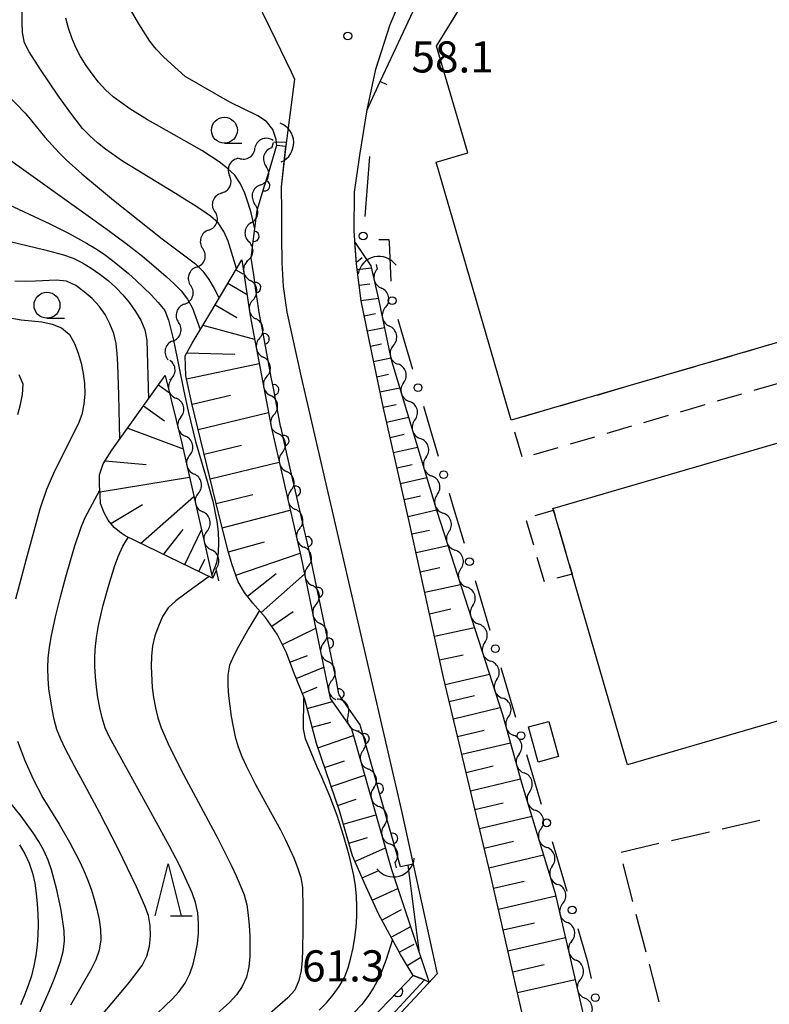
# Model space of a CAD drawing. Units: metres. Extents: x -44055 to -41747, y -144091 to -142373.
# Drawn here: x -43148 to -43076, y -143343 to -143249 of the extents above; entities that cross this region are included whole.
import ezdxf

# ---------------------------------------------------------------- set-up
doc = ezdxf.new("R2010")
doc.units = ezdxf.units.M
doc.header["$LTSCALE"] = 2.5
doc.layers.get('0').update_dxf_attribs({"linetype": 'CONTINUOUS'})
for name, color, linetype in [('2101000', 7, 'CONTINUOUS'), ('2106000', 7, 'CONTINUOUS'), ('3002000', 7, 'CONTINUOUS'), ('3003000', 7, 'CONTINUOUS'), ('4219000', 7, 'CONTINUOUS'), ('4231000', 7, 'CONTINUOUS'), ('5102000', 7, 'CONTINUOUS'), ('6101110', 7, 'CONTINUOUS'), ('6101120', 7, 'CONTINUOUS'), ('6101990', 7, 'CONTINUOUS'), ('6110110', 7, 'CONTINUOUS'), ('6110120', 7, 'CONTINUOUS'), ('6130000', 7, 'CONTINUOUS'), ('6140000', 7, 'CONTINUOUS'), ('6331000', 7, 'CONTINUOUS'), ('6332000', 7, 'CONTINUOUS'), ('7101000', 7, 'CONTINUOUS'), ('7102000', 7, 'CONTINUOUS'), ('7312000', 7, 'CONTINUOUS')]:
    doc.layers.add(name, color=color, linetype=linetype)
doc.styles.add('Dm_Anotation', font='txt')

# ---------------------------------------------------------------- blocks, each defined once
blk = doc.blocks.new('421900')
at = {"color": 0, "linetype": 'ByBlock', "lineweight": -2}
blk.add_arc((-0.3125, 0), 0.8125, 292.61987, 67.38013, dxfattribs=at)
blk = doc.blocks.new('633200')
at = {"color": 0, "linetype": 'ByBlock', "lineweight": -2}
for points in [[(-0.5, -1), (0, 1), (0.5, -1)], [(0.08, -1), (0.92, -1)]]:
    blk.add_lwpolyline(points, dxfattribs=at)
blk = doc.blocks.new('633100')
at = {"color": 0, "linetype": 'ByBlock', "lineweight": -2}
blk.add_lwpolyline([(0, -0.5), (0.67, -0.5)], dxfattribs=at)
blk.add_circle((0, 0), 0.5, dxfattribs=at)
blk = doc.blocks.new('731200')
at = {"color": 0, "linetype": 'ByBlock', "lineweight": -2}
blk.add_circle((0, 0), 0.15, dxfattribs=at)
blk = doc.blocks.new('DMDR_POINT_0.15')
at = {"color": 0, "linetype": 'Continuous', "lineweight": -2}
blk.add_circle((0, 0), 1, dxfattribs=at)
blk = doc.blocks.new('DMDR_5102_0.375')
at = {"color": 0, "linetype": 'Continuous', "lineweight": -2}
blk.add_lwpolyline([(-1, 0, 0.535433), (1, 0)], format="xyb", dxfattribs=at)
blk = doc.blocks.new('DMDR_HANEN_0.2')
at = {"color": 0, "linetype": 'Continuous', "lineweight": -2}
blk.add_arc((0, 0), 1, 180, 0, dxfattribs=at)
blk = doc.blocks.new('DMDR_TICK_0.3')
at = {"color": 0, "linetype": 'Continuous', "lineweight": -2}
blk.add_line((0, -1), (0, 0), dxfattribs=at)

msp = doc.modelspace()

# ---------------------------------------------------------------- linework, layer by layer
at = {"layer": '2101000', "flags": 128}
for points in [[(-43086.626, -143400), (-43087.115, -143397.896), (-43096.939, -143355.465), (-43102.551, -143330.947), (-43107.082, -143311.933), (-43110.391, -143296.896), (-43112.882, -143285.994), (-43114.251, -143279.401), (-43115.014, -143275.622), (-43115.472, -143272.095), (-43115.698, -143268.897), (-43115.674, -143265.164), (-43115.141, -143261.579), (-43114.462, -143257.206), (-43113.626, -143253.314), (-43112.235, -143248.986), (-43109.063, -143241.624), (-43106.134, -143235.761), (-43098.502, -143219.96), (-43089.191, -143201.023), (-43082.149, -143187.969)], [(-43125.322, -143246.268), (-43123.807, -143249.378), (-43121.775, -143253.56), (-43121.467, -143254.26)], [(-43121.467, -143254.26), (-43122.31, -143260.691), (-43122.738, -143264.656), (-43122.721, -143267.068), (-43122.704, -143269.456), (-43122.686, -143271.944), (-43122.542, -143274.254), (-43122.194, -143276.741), (-43120.803, -143282.978), (-43111.155, -143324.686), (-43107.682, -143340.508), (-43113.733, -143347.013)]]:
    msp.add_lwpolyline(points, dxfattribs=at)
at = {"layer": '2106000', "linetype": 'Continuous'}
for points in [[(-43076.549, -143325.721), (-43080.204, -143326.561)], [(-43081.422, -143326.841), (-43085.077, -143327.681)], [(-43086.295, -143327.961), (-43089.95, -143328.801)], [(-43089.789, -143329.915), (-43088.836, -143333.542)], [(-43088.518, -143334.751), (-43087.564, -143338.378)], [(-43087.247, -143339.586), (-43086.293, -143343.213)]]:
    msp.add_lwpolyline(points, dxfattribs=at)
at = {"layer": '3002000', "flags": 128}
for points in [[(-43086.39, -143236.614), (-43089.905, -143224.558), (-43064.741, -143189.451), (-43052.346, -143185.837), (-43053.108, -143183.224), (-43045.455, -143180.993), (-43044.744, -143183.433), (-43035.548, -143180.753), (-43012.102, -143261.187), (-43035.558, -143268.024), (-43034.99, -143269.974), (-43038.734, -143271.066), (-43038.358, -143272.355), (-43050.14, -143275.789), (-43051.042, -143272.695), (-43100.538, -143287.123), (-43107.788, -143262.254), (-43104.742, -143261.366), (-43107.743, -143251.071), (-43104.09, -143245.122), (-43094.062, -143242.199), (-43085.491, -143239.701)], [(-43096.475, -143295.82), (-43096.524, -143295.651), (-43069.944, -143287.92), (-43060.019, -143285.034), (-43019.581, -143273.272), (-43016.786, -143282.884), (-43014.416, -143291.031), (-43012.393, -143297.988), (-43052.861, -143309.758), (-43062.747, -143312.633), (-43089.336, -143320.367), (-43094.684, -143301.977)]]:
    msp.add_lwpolyline(points, close=True, dxfattribs=at)
at = {"layer": '3003000', "linetype": 'Continuous'}
for points in [[(-43078.09, -143280.58), (-43075.727, -143279.891)], [(-43081.635, -143281.613), (-43079.272, -143280.924)], [(-43085.179, -143282.646), (-43082.816, -143281.957)], [(-43088.723, -143283.679), (-43086.361, -143282.99)], [(-43074.783, -143283.596), (-43077.146, -143284.285)], [(-43092.268, -143284.712), (-43089.905, -143284.024)], [(-43095.812, -143285.746), (-43093.449, -143285.057)], [(-43078.327, -143284.63), (-43080.69, -143285.318)], [(-43099.356, -143286.779), (-43096.994, -143286.09)], [(-43081.871, -143285.663), (-43084.234, -143286.352)], [(-43085.416, -143286.696), (-43087.779, -143287.385)], [(-43099.505, -143290.668), (-43100.194, -143288.305)], [(-43088.96, -143287.729), (-43091.323, -143288.418)], [(-43092.504, -143288.762), (-43094.867, -143289.451)], [(-43096.049, -143289.796), (-43098.412, -143290.484)], [(-43098.245, -143296.325), (-43096.475, -143295.82)], [(-43096.475, -143295.82), (-43096.306, -143296.4)], [(-43098.378, -143299.195), (-43099.073, -143296.851)], [(-43095.965, -143297.574), (-43095.282, -143299.922)], [(-43097.335, -143302.711), (-43098.03, -143300.367)], [(-43094.941, -143301.096), (-43094.684, -143301.977)], [(-43094.684, -143301.977), (-43096.157, -143302.384)]]:
    msp.add_lwpolyline(points, dxfattribs=at)
at = {"layer": '4231000', "flags": 128}
msp.add_lwpolyline([(-43096.908, -143316.18), (-43095.988, -143319.562), (-43097.957, -143320.097), (-43098.877, -143316.715)], close=True, dxfattribs=at)
at = {"layer": '5102000', "linetype": 'Continuous'}
for points in [[(-43123.652, -143260.875), (-43123.496, -143260.362)], [(-43122.262, -143260.324), (-43123.466, -143260.361)], [(-43126.761, -143261.963), (-43126.761, -143261.963)], [(-43124.742, -143264.463), (-43124.742, -143264.463)], [(-43128.508, -143265.265), (-43128.508, -143265.265)], [(-43125.619, -143268.096), (-43125.619, -143268.096)], [(-43129.721, -143268.813), (-43129.721, -143268.813)], [(-43126.002, -143271.816), (-43126.002, -143271.816)], [(-43113.592, -143272.133), (-43113.489, -143272.583)], [(-43130.887, -143272.377), (-43130.887, -143272.377)], [(-43132.054, -143275.941), (-43132.054, -143275.941)], [(-43125.455, -143275.526), (-43125.455, -143275.526)], [(-43112.673, -143276.243), (-43112.673, -143276.243)], [(-43133.206, -143279.509), (-43133.206, -143279.509)], [(-43124.818, -143279.221), (-43124.818, -143279.221)], [(-43111.911, -143279.915), (-43111.911, -143279.915)], [(-43133.321, -143283.209), (-43133.321, -143283.209)], [(-43124.123, -143282.906), (-43124.123, -143282.906)], [(-43110.929, -143283.531), (-43110.929, -143283.531)], [(-43132.434, -143286.853), (-43132.434, -143286.853)], [(-43123.428, -143286.591), (-43123.428, -143286.591)], [(-43109.848, -143287.122), (-43109.848, -143287.122)], [(-43122.636, -143290.256), (-43122.636, -143290.256)], [(-43131.565, -143290.501), (-43131.565, -143290.501)], [(-43108.768, -143290.713), (-43108.768, -143290.713)], [(-43121.796, -143293.911), (-43121.796, -143293.911)], [(-43130.729, -143294.156), (-43130.729, -143294.156)], [(-43107.687, -143294.304), (-43107.687, -143294.304)], [(-43129.893, -143297.812), (-43129.893, -143297.812)], [(-43120.956, -143297.565), (-43120.956, -143297.565)], [(-43106.563, -143297.881), (-43106.563, -143297.881)], [(-43129.056, -143301.468), (-43128.788, -143302.642)], [(-43120.139, -143301.225), (-43120.139, -143301.225)], [(-43105.41, -143301.449), (-43105.41, -143301.449)], [(-43119.377, -143304.897), (-43119.377, -143304.897)], [(-43104.256, -143305.018), (-43104.256, -143305.018)], [(-43118.615, -143308.569), (-43118.615, -143308.569)], [(-43103.103, -143308.586), (-43103.103, -143308.586)], [(-43101.95, -143312.154), (-43101.95, -143312.154)], [(-43117.853, -143312.241), (-43117.853, -143312.241)], [(-43116.284, -143315.565), (-43116.284, -143315.565)], [(-43100.81, -143315.727), (-43100.81, -143315.727)], [(-43114.846, -143318.977), (-43114.846, -143318.976)], [(-43099.797, -143319.337), (-43099.797, -143319.337)], [(-43113.816, -143322.582), (-43113.816, -143322.582)], [(-43098.765, -143322.942), (-43098.765, -143322.942)], [(-43112.786, -143326.188), (-43112.786, -143326.188)], [(-43097.675, -143326.53), (-43097.675, -143326.53)], [(-43111.609, -143330.309), (-43111.757, -143329.794)], [(-43096.584, -143330.118), (-43096.584, -143330.118)], [(-43095.574, -143333.728), (-43095.574, -143333.728)], [(-43094.723, -143337.38), (-43094.723, -143337.38)], [(-43093.871, -143341.032), (-43093.871, -143341.032)]]:
    msp.add_lwpolyline(points, dxfattribs=at)
at = {"layer": '6101110', "flags": 128}
for points in [[(-43086.626, -143400), (-43087.115, -143397.896), (-43096.939, -143355.465), (-43102.551, -143330.947), (-43107.082, -143311.933), (-43110.391, -143296.896), (-43112.882, -143285.994), (-43114.251, -143279.401), (-43115.014, -143275.622), (-43115.472, -143272.095), (-43115.622, -143269.976)], [(-43110.024, -143340.677), (-43111.232, -143338.654), (-43113.317, -143334.809), (-43114.581, -143332.05), (-43115.872, -143329.139), (-43117.096, -143324.907), (-43119.328, -143318.32), (-43120.476, -143314.061), (-43121.537, -143311.453), (-43122.236, -143309.579), (-43123.138, -143307.757), (-43124.241, -143306.165), (-43125.471, -143304.777), (-43126.291, -143303.742), (-43126.908, -143302.73), (-43127.504, -143300.982), (-43127.843, -143299.766), (-43128.758, -143296.242), (-43131.349, -143285.518), (-43131.795, -143283.616), (-43131.953, -143282.856), (-43131.985, -143281.891), (-43131.992, -143280.926), (-43131.341, -143279.728), (-43129.534, -143276.718), (-43126.529, -143271.668)], [(-43129.364, -143302.364), (-43137.81, -143298.288), (-43138.346, -143297.911), (-43138.857, -143297.483), (-43139.446, -143296.776), (-43139.807, -143296.068), (-43140.169, -143295.156), (-43140.2, -143294.344), (-43140.258, -143293.405), (-43140.265, -143292.414), (-43139.917, -143291.345), (-43139.088, -143290.044), (-43133.926, -143282.837)]]:
    msp.add_lwpolyline(points, dxfattribs=at)
at = {"layer": '6101120', "flags": 128}
for points in [[(-43115.622, -143269.976), (-43114.079, -143272.244), (-43113.346, -143275.459), (-43112.159, -143281.181), (-43107.727, -143295.905), (-43101.39, -143315.512), (-43099.514, -143322.199), (-43096.343, -143332.628), (-43094.12, -143342.17), (-43089.299, -143363.089), (-43087.201, -143372.935), (-43081.003, -143400.111), (-43076.117, -143421.531), (-43072.312, -143437.477)], [(-43126.529, -143271.668), (-43125.73, -143277.088), (-43123.689, -143287.902), (-43120.856, -143300.233), (-43118.004, -143313.972), (-43115.957, -143316.907), (-43112.09, -143330.447)], [(-43133.926, -143282.837), (-43132.343, -143289.344), (-43129.364, -143302.364)], [(-43112.09, -143330.447), (-43108.454, -143341.337), (-43108.908, -143341.09), (-43110.024, -143340.677)]]:
    msp.add_lwpolyline(points, dxfattribs=at)
at = {"layer": '6101990', "flags": 128}
for points in [[(-43115.486, -143271.896), (-43114.925, -143271.464)], [(-43127.109, -143272.642), (-43126.436, -143273.043)], [(-43115.403, -143272.622), (-43114.034, -143272.445)], [(-43127.876, -143273.932), (-43126.034, -143275.028)], [(-43115.21, -143274.11), (-43114.205, -143273.979)], [(-43129.112, -143276.008), (-43127.035, -143277.244)], [(-43115.018, -143275.597), (-43113.364, -143275.383)], [(-43114.722, -143277.068), (-43113.657, -143276.852)], [(-43130.289, -143277.976), (-43125.306, -143279.332)], [(-43114.425, -143278.538), (-43112.776, -143278.205)], [(-43114.125, -143280.008), (-43113.054, -143279.786)], [(-43131.834, -143280.635), (-43127.218, -143280.784)], [(-43131.893, -143283.145), (-43124.862, -143281.686)], [(-43113.82, -143281.476), (-43112.168, -143281.134)], [(-43113.515, -143282.945), (-43112.381, -143282.71)], [(-43134.578, -143283.747), (-43133.521, -143284.504)], [(-43113.21, -143284.414), (-43111.305, -143284.018)], [(-43131.328, -143285.609), (-43127.639, -143284.717)], [(-43136.015, -143285.753), (-43134.009, -143287.189)], [(-43130.744, -143288.025), (-43123.975, -143286.389)], [(-43112.905, -143285.882), (-43111.642, -143285.62)], [(-43112.573, -143287.345), (-43110.45, -143286.86)], [(-43137.553, -143287.9), (-43132.212, -143289.916)], [(-43112.239, -143288.807), (-43110.883, -143288.498)], [(-43130.167, -143290.412), (-43126.582, -143289.546)], [(-43111.905, -143290.27), (-43109.583, -143289.739)], [(-43139.73, -143291.052), (-43135.785, -143291.412)], [(-43129.592, -143292.79), (-43122.936, -143291.182)], [(-43111.571, -143291.732), (-43110.116, -143291.4)], [(-43140.218, -143294.055), (-43131.593, -143292.62)], [(-43111.227, -143293.238), (-43108.703, -143292.661)], [(-43136.304, -143299.015), (-43131.162, -143294.504)], [(-43129.019, -143295.16), (-43125.462, -143294.3)], [(-43110.871, -143294.797), (-43109.312, -143294.441)], [(-43139.165, -143297.114), (-43136.129, -143295.264)], [(-43128.429, -143297.509), (-43121.873, -143295.807)], [(-43110.502, -143296.41), (-43107.763, -143295.784)], [(-43134.094, -143300.082), (-43132.198, -143297.667)], [(-43132.052, -143301.067), (-43130.43, -143297.705)], [(-43110.125, -143298.106), (-43108.428, -143297.732)], [(-43127.825, -143299.832), (-43124.352, -143298.865)], [(-43109.732, -143299.888), (-43106.658, -143299.212)], [(-43130.701, -143301.719), (-43130.124, -143300.522)], [(-43127.13, -143302.079), (-43120.919, -143299.959)], [(-43129.351, -143302.371), (-43129.011, -143301.667)], [(-43109.32, -143301.761), (-43107.448, -143301.348)], [(-43125.993, -143304.117), (-43123.226, -143301.924)], [(-43124.67, -143305.681), (-43120.493, -143301.982)], [(-43108.888, -143303.728), (-43105.444, -143302.97)], [(-43108.433, -143305.794), (-43106.366, -143305.34)], [(-43123.657, -143307.007), (-43121.595, -143305.578)], [(-43122.631, -143308.78), (-43119.412, -143307.187)], [(-43107.955, -143307.966), (-43104.103, -143307.118)], [(-43121.909, -143310.454), (-43120.199, -143309.816)], [(-43107.453, -143310.247), (-43105.172, -143309.745)], [(-43121.3, -143312.035), (-43118.631, -143310.951)], [(-43106.916, -143312.63), (-43102.65, -143311.614)], [(-43120.715, -143313.473), (-43119.278, -143312.889)], [(-43106.528, -143314.256), (-43104.087, -143313.674)], [(-43120.243, -143314.927), (-43117.798, -143314.268)], [(-43106.131, -143315.926), (-43101.605, -143314.847)], [(-43119.756, -143316.731), (-43117.953, -143316.245)], [(-43119.196, -143318.71), (-43115.773, -143317.55)], [(-43105.725, -143317.626), (-43103.172, -143317.018)], [(-43105.315, -143319.349), (-43100.627, -143318.232)], [(-43118.551, -143320.612), (-43116.649, -143319.967)], [(-43104.899, -143321.095), (-43102.277, -143320.47)], [(-43117.922, -143322.469), (-43114.682, -143321.371)], [(-43104.477, -143322.865), (-43099.65, -143321.714)], [(-43117.308, -143324.282), (-43115.495, -143323.668)], [(-43104.047, -143324.668), (-43101.34, -143324.022)], [(-43116.753, -143326.093), (-43113.595, -143325.179)], [(-43103.609, -143326.508), (-43098.569, -143325.307)], [(-43116.228, -143327.909), (-43114.411, -143327.384)], [(-43103.161, -143328.387), (-43100.34, -143327.715)], [(-43115.635, -143329.674), (-43112.684, -143328.366)], [(-43102.704, -143330.305), (-43097.432, -143329.048)], [(-43114.928, -143331.269), (-43113.334, -143330.562)], [(-43102.248, -143332.27), (-43099.294, -143331.594)], [(-43113.956, -143333.416), (-43111.478, -143332.28)], [(-43101.789, -143334.276), (-43096.255, -143333.009)], [(-43113.027, -143335.343), (-43111.145, -143334.323)], [(-43101.33, -143336.283), (-43098.315, -143335.593)], [(-43112.136, -143336.988), (-43110.248, -143335.964)], [(-43111.356, -143338.425), (-43109.919, -143337.646)], [(-43100.869, -143338.294), (-43095.319, -143337.023)], [(-43110.596, -143339.718), (-43109.261, -143338.921)], [(-43100.409, -143340.307), (-43097.386, -143339.615)], [(-43099.947, -143342.323), (-43094.381, -143341.049)]]:
    msp.add_lwpolyline(points, dxfattribs=at)
at = {"layer": '6110110', "linetype": 'Continuous'}
for points in [[(-43123.975, -143263.343), (-43123.148, -143260.621)], [(-43124.339, -143264.539), (-43123.975, -143263.343)], [(-43125.058, -143266.908), (-43124.339, -143264.539)], [(-43125.217, -143268.172), (-43125.058, -143266.908)], [(-43125.372, -143269.412), (-43125.217, -143268.172)], [(-43125.635, -143271.509), (-43125.372, -143269.412)], [(-43125.396, -143273.129), (-43125.635, -143271.509)], [(-43125.213, -143274.365), (-43125.396, -143273.129)], [(-43124.834, -143276.938), (-43125.213, -143274.365)], [(-43124.62, -143278.067), (-43124.834, -143276.938)], [(-43124.389, -143279.296), (-43124.62, -143278.067)], [(-43123.694, -143282.981), (-43124.389, -143279.296)], [(-43123.462, -143284.209), (-43123.694, -143282.981)], [(-43122.8, -143287.716), (-43123.462, -143284.209)], [(-43122.76, -143287.893), (-43122.8, -143287.716)], [(-43122.48, -143289.111), (-43122.76, -143287.893)], [(-43121.64, -143292.765), (-43122.48, -143289.111)], [(-43121.36, -143293.984), (-43121.64, -143292.765)], [(-43120.52, -143297.638), (-43121.36, -143293.984)], [(-43120.24, -143298.857), (-43120.52, -143297.638)], [(-43119.968, -143300.039), (-43120.24, -143298.857)], [(-43119.453, -143302.523), (-43119.968, -143300.039)], [(-43119.199, -143303.747), (-43119.453, -143302.523)], [(-43118.437, -143307.419), (-43119.199, -143303.747)], [(-43118.183, -143308.643), (-43118.437, -143307.419)], [(-43117.421, -143312.314), (-43118.183, -143308.643)], [(-43117.167, -143313.538), (-43117.421, -143312.314)], [(-43117.153, -143313.605), (-43117.167, -143313.538)], [(-43115.125, -143316.511), (-43117.153, -143313.605)], [(-43115.087, -143316.644), (-43115.125, -143316.511)], [(-43114.744, -143317.846), (-43115.087, -143316.644)], [(-43113.714, -143321.452), (-43114.744, -143317.846)], [(-43113.371, -143322.654), (-43113.714, -143321.452)], [(-43112.341, -143326.26), (-43113.371, -143322.654)], [(-43111.998, -143327.462), (-43112.341, -143326.26)], [(-43111.217, -143330.197), (-43111.998, -143327.462)], [(-43111.497, -143342.207), (-43110.63, -143341.307)], [(-43110.63, -143341.307), (-43110.024, -143340.677)], [(-43110.024, -143340.677), (-43108.908, -143341.09)], [(-43114.098, -143344.908), (-43111.497, -143342.207)]]:
    msp.add_lwpolyline(points, dxfattribs=at)
at = {"layer": '6110120', "flags": 128}
for points in [[(-43123.148, -143260.621), (-43122.314, -143260.73), (-43122.738, -143264.656), (-43122.721, -143267.068), (-43122.704, -143269.456), (-43122.686, -143271.944), (-43122.542, -143274.254), (-43122.194, -143276.741), (-43120.803, -143282.978), (-43111.155, -143324.686), (-43110.004, -143329.931), (-43111.217, -143330.197)], [(-43108.908, -143341.09), (-43114.097, -143346.669), (-43120.584, -143353.4), (-43124.296, -143357.177), (-43125.689, -143358.608), (-43127.612, -143360.123), (-43131.059, -143362.894), (-43133.308, -143364.36), (-43136.318, -143366.162), (-43140.803, -143368.332), (-43144.417, -143369.997), (-43150.852, -143372.838), (-43151.152, -143372.938)]]:
    msp.add_lwpolyline(points, dxfattribs=at)
at = {"layer": '6130000', "linetype": 'Continuous'}
for points in [[(-43114.221, -143261.719), (-43114.685, -143267.519)], [(-43113.313, -143269.713), (-43112.354, -143269.711)], [(-43112.354, -143269.711), (-43112.34, -143270.002)], [(-43112.34, -143270.002), (-43112.148, -143273.747)], [(-43111.503, -143277.414), (-43111.147, -143278.612)], [(-43111.147, -143278.612), (-43110.081, -143282.208)], [(-43109.014, -143285.803), (-43108.659, -143287.001)], [(-43108.659, -143287.001), (-43107.592, -143290.596)], [(-43106.526, -143294.191), (-43106.17, -143295.39)], [(-43106.17, -143295.39), (-43105.104, -143298.985)], [(-43104.037, -143302.58), (-43103.682, -143303.779)], [(-43103.682, -143303.779), (-43102.615, -143307.374)], [(-43101.549, -143310.969), (-43101.193, -143312.167)], [(-43101.193, -143312.167), (-43100.127, -143315.762)], [(-43099.07, -143319.36), (-43098.717, -143320.56)], [(-43098.717, -143320.56), (-43097.66, -143324.158)], [(-43096.603, -143327.755), (-43096.251, -143328.955)], [(-43096.251, -143328.955), (-43095.194, -143332.553)], [(-43094.137, -143336.151), (-43093.784, -143337.35)], [(-43093.784, -143337.35), (-43093.233, -143339.225)], [(-43093.233, -143339.225), (-43092.841, -143340.977)]]:
    msp.add_lwpolyline(points, dxfattribs=at)
at = {"layer": '6140000', "linetype": 'Continuous'}
for points in [[(-43112.135, -143252.234), (-43110.016, -143247.706)], [(-43113.195, -143254.499), (-43112.135, -143252.234)], [(-43114.462, -143257.206), (-43113.195, -143254.499)]]:
    msp.add_lwpolyline(points, dxfattribs=at)
at = {"layer": '7101000', "flags": 128}
for points, elevation in [([(-43123.172, -143260.698), (-43123.234, -143260.077), (-43123.533, -143259.127), (-43124.159, -143258.356), (-43124.983, -143257.793), (-43127.681, -143256.482), (-43132.021, -143254), (-43133.369, -143252.787), (-43134.092, -143252.097), (-43134.789, -143251.38), (-43135.417, -143250.603), (-43136.492, -143248.917), (-43138.987, -143244.584)], 60), ([(-43149.589, -143266.09), (-43145.068, -143268.224), (-43143.278, -143269.117), (-43141.516, -143270.062), (-43140.66, -143270.579), (-43139.829, -143271.136), (-43139.026, -143271.731), (-43137.483, -143273.003), (-43136.742, -143273.674), (-43135.302, -143275.062), (-43134.612, -143275.786), (-43133.98, -143276.559), (-43133.615, -143277.485), (-43133.144, -143279.429), (-43132.142, -143284.327), (-43131.713, -143286.281), (-43130.994, -143289.193), (-43129.874, -143293.033), (-43129.35, -143294.962), (-43128.94, -143296.919), (-43128.822, -143297.912), (-43128.781, -143298.911), (-43128.82, -143299.91), (-43128.998, -143300.892), (-43129.437, -143302.047)], 70), ([(-43129.676, -143302.213), (-43131.308, -143303.369), (-43132.909, -143304.568), (-43133.656, -143305.231), (-43134.19, -143306.073), (-43134.594, -143306.988), (-43134.917, -143307.934), (-43135.146, -143308.906), (-43135.254, -143309.9), (-43135.274, -143310.9), (-43135.181, -143312.897), (-43135.055, -143313.889), (-43134.871, -143314.871), (-43134.631, -143315.842), (-43134.31, -143316.788), (-43133.504, -143318.618), (-43132.162, -143321.301), (-43128.861, -143327.474), (-43127.51, -143330.152), (-43127.087, -143331.058), (-43126.687, -143331.974), (-43126.33, -143332.908), (-43126.06, -143333.87), (-43125.925, -143334.86), (-43125.832, -143335.856), (-43125.776, -143336.854), (-43125.756, -143337.854), (-43125.776, -143338.854), (-43125.867, -143339.849), (-43126.08, -143340.825), (-43126.497, -143341.731), (-43127.068, -143342.552), (-43127.74, -143343.291), (-43129.228, -143344.627)], 70), ([(-43147.997, -143328.092), (-43147.48, -143328.947), (-43147.053, -143329.851), (-43146.72, -143330.793), (-43146.504, -143331.769), (-43146.37, -143332.76), (-43146.28, -143333.756), (-43146.222, -143334.754), (-43146.205, -143335.754), (-43146.23, -143336.753), (-43146.296, -143337.751), (-43146.412, -143338.744), (-43146.594, -143339.727), (-43146.839, -143340.696), (-43147.146, -143341.648), (-43147.505, -143342.581), (-43147.907, -143343.496)], 80)]:
    msp.add_lwpolyline(points, dxfattribs=dict(at, elevation=elevation))
at = {"layer": '7102000', "flags": 128}
for points, elevation in [([(-43158.516, -143247.284), (-43156.616, -143252.974), (-43156.278, -143253.915), (-43155.912, -143254.845), (-43155.502, -143255.757), (-43155.009, -143256.626), (-43154.385, -143257.406), (-43153.687, -143258.122), (-43152.2, -143259.458), (-43150.645, -143260.716), (-43148.258, -143262.534), (-43140.927, -143267.753), (-43139.301, -143268.918), (-43137.696, -143270.111), (-43136.12, -143271.343), (-43134.591, -143272.632), (-43133.842, -143273.294), (-43133.109, -143273.974), (-43132.405, -143274.684), (-43131.788, -143275.469), (-43131.314, -143276.348), (-43130.549, -143278.409)], 68), ([(-43153.249, -143248.465), (-43153.037, -143249.441), (-43152.739, -143250.395), (-43152.38, -143251.329), (-43151.943, -143252.228), (-43151.443, -143253.094), (-43150.884, -143253.922), (-43150.245, -143254.691), (-43147.446, -143257.544), (-43146.802, -143258.31), (-43145.539, -143259.86), (-43144.199, -143261.345), (-43143.488, -143262.048), (-43141.992, -143263.375), (-43140.459, -143264.659), (-43138.912, -143265.927), (-43136.576, -143267.808), (-43134.216, -143269.661), (-43131.024, -143272.07), (-43130.314, -143272.773), (-43129.711, -143273.569), (-43129.204, -143274.43), (-43128.738, -143275.38)], 66), ([(-43127.038, -143272.523), (-43127.868, -143269.868), (-43128.269, -143268.952), (-43128.811, -143268.115), (-43129.569, -143267.466), (-43130.39, -143266.895), (-43131.228, -143266.35), (-43132.075, -143265.819), (-43132.929, -143265.298), (-43138.044, -143262.163), (-43139.68, -143261.013), (-43140.463, -143260.392), (-43141.217, -143259.735), (-43141.912, -143259.017), (-43142.53, -143258.231), (-43143.122, -143257.425), (-43144.281, -143255.795), (-43145.978, -143253.321), (-43147.049, -143251.633), (-43147.513, -143250.748), (-43147.696, -143249.769), (-43147.742, -143248.771), (-43147.746, -143247.771)], 64), ([(-43125.28, -143268.678), (-43125.637, -143267.164), (-43125.917, -143266.204), (-43126.25, -143265.261), (-43126.668, -143264.354), (-43127.223, -143263.525), (-43127.946, -143262.838), (-43128.74, -143262.23), (-43130.413, -143261.135), (-43134.766, -143258.677), (-43135.632, -143258.176), (-43137.333, -143257.125), (-43138.159, -143256.561), (-43138.956, -143255.958), (-43139.691, -143255.281), (-43140.365, -143254.542), (-43140.989, -143253.762), (-43141.566, -143252.945), (-43142.093, -143252.095), (-43142.558, -143251.21), (-43142.95, -143250.291), (-43143.27, -143249.344), (-43143.534, -143248.379)], 62), ([(-43149.573, -143269.761), (-43145.685, -143270.698), (-43143.747, -143271.191), (-43142.802, -143271.514), (-43141.91, -143271.965), (-43141.061, -143272.494), (-43140.241, -143273.065), (-43139.448, -143273.674), (-43138.696, -143274.333), (-43138.006, -143275.056), (-43137.376, -143275.833), (-43136.796, -143276.647), (-43136.284, -143277.505), (-43135.909, -143278.431), (-43135.719, -143279.41), (-43135.532, -143285.079)], 72), ([(-43138.325, -143288.978), (-43138.394, -143284.734), (-43138.503, -143281.736), (-43138.566, -143280.738), (-43138.664, -143279.743), (-43138.901, -143278.774), (-43139.266, -143277.843), (-43139.721, -143276.954), (-43140.3, -143276.14), (-43140.987, -143275.414), (-43141.742, -143274.758), (-43142.549, -143274.169), (-43143.449, -143273.745), (-43144.442, -143273.647), (-43146.44, -143273.722), (-43147.439, -143273.759), (-43148.439, -143273.742)], 74), ([(-43149.79, -143277.116), (-43147.821, -143277.459), (-43145.831, -143277.66), (-43144.854, -143277.869), (-43143.929, -143278.238), (-43143.173, -143278.88), (-43142.678, -143279.747), (-43142.315, -143280.678), (-43142.054, -143281.643), (-43141.863, -143282.624), (-43141.727, -143283.615), (-43141.676, -143284.613), (-43141.772, -143285.607), (-43141.989, -143286.582), (-43142.327, -143287.523), (-43144.573, -143291.989), (-43145.401, -143293.809), (-43146.019, -143295.71), (-43147.354, -143300.528), (-43148.372, -143304.397)], 76), ([(-43148.143, -143286.604), (-43147.898, -143285.635), (-43147.71, -143284.653), (-43147.645, -143283.658), (-43148.019, -143282.758)], 78), ([(-43140.591, -143345.134), (-43138.009, -143342.08), (-43137.37, -143341.31), (-43136.751, -143340.525), (-43136.171, -143339.711), (-43135.719, -143338.823), (-43135.459, -143337.858), (-43135.341, -143336.866), (-43135.374, -143335.868), (-43135.56, -143334.886), (-43135.904, -143333.948), (-43136.715, -143332.12), (-43138.454, -143328.518), (-43140.27, -143324.954), (-43141.686, -143322.31), (-43142.647, -143320.556), (-43143.576, -143318.785), (-43144.009, -143317.883), (-43144.377, -143316.954), (-43144.631, -143315.987), (-43144.836, -143315.009), (-43145.146, -143313.033), (-43145.225, -143312.037), (-43145.247, -143311.037), (-43145.212, -143310.038), (-43145.105, -143309.044), (-43144.944, -143308.057), (-43144.53, -143306.1), (-43144.049, -143304.159), (-43143.531, -143302.227), (-43142.699, -143299.345), (-43142.054, -143297.453), (-43141.657, -143296.535), (-43140.227, -143293.899)], 74), ([(-43134.707, -143344.339), (-43133.258, -143342.961), (-43132.579, -143342.227), (-43131.996, -143341.417), (-43131.569, -143340.514), (-43131.248, -143339.567), (-43131.004, -143338.598), (-43130.823, -143337.615), (-43130.719, -143336.621), (-43130.708, -143335.621), (-43130.798, -143334.626), (-43131.005, -143333.649), (-43131.335, -143332.705), (-43132.156, -143330.882), (-43132.601, -143329.987), (-43133.523, -143328.212), (-43134.968, -143325.583), (-43139.319, -143317.705), (-43139.733, -143316.796), (-43140.021, -143315.839), (-43140.241, -143314.863), (-43140.421, -143313.88), (-43140.563, -143312.89), (-43140.662, -143311.895), (-43140.717, -143310.896), (-43140.726, -143309.897), (-43140.669, -143308.898), (-43140.543, -143307.907), (-43140.37, -143306.922), (-43140.158, -143305.945), (-43139.917, -143304.974), (-43139.384, -143303.046), (-43138.782, -143301.14), (-43138.426, -143300.205), (-43138.013, -143299.295), (-43137.498, -143298.439)], 72), ([(-43124.848, -143305.48), (-43125.864, -143307.203), (-43126.845, -143308.945), (-43127.308, -143309.832), (-43127.716, -143310.744), (-43127.898, -143311.723), (-43127.904, -143312.723), (-43127.831, -143313.72), (-43127.566, -143315.702), (-43127.388, -143316.686), (-43127.172, -143317.662), (-43126.903, -143318.625), (-43126.545, -143319.558), (-43126.136, -143320.471), (-43125.235, -143322.256), (-43123.783, -143324.881), (-43122.824, -143326.636), (-43122.362, -143327.523), (-43121.513, -143329.333), (-43121.163, -143330.27), (-43120.841, -143331.216), (-43120.696, -143332.202), (-43120.645, -143334.201), (-43120.641, -143336.201), (-43120.677, -143338.201), (-43120.725, -143339.2), (-43120.817, -143340.195), (-43121.033, -143341.169), (-43121.434, -143342.083), (-43122.105, -143342.817), (-43131.895, -143351.37)], 68), ([(-43119.08, -143344.007), (-43118.362, -143343.311), (-43117.717, -143342.548), (-43117.139, -143341.732), (-43116.641, -143340.866), (-43116.274, -143339.937), (-43116.007, -143338.973), (-43115.801, -143337.995), (-43115.638, -143337.008), (-43115.517, -143336.016), (-43115.445, -143335.018), (-43115.429, -143334.019), (-43115.473, -143333.02), (-43115.578, -143332.025), (-43115.735, -143331.038), (-43116.172, -143329.087), (-43116.717, -143327.163), (-43117.344, -143325.264), (-43118.057, -143323.395), (-43118.833, -143321.552), (-43119.238, -143320.638), (-43119.64, -143319.722), (-43120.026, -143318.8), (-43120.384, -143317.866), (-43120.582, -143316.891), (-43120.545, -143313.892)], 66), ([(-43148.187, -143318.069), (-43147.479, -143319.939), (-43146.656, -143321.761), (-43145.724, -143323.53), (-43144.17, -143326.096), (-43143.16, -143327.823), (-43142.23, -143329.593), (-43141.811, -143330.5), (-43141.43, -143331.425), (-43141.088, -143332.365), (-43140.786, -143333.318), (-43140.528, -143334.284), (-43140.311, -143335.26), (-43140.159, -143336.248), (-43140.143, -143337.246), (-43140.31, -143338.231), (-43140.629, -143339.177), (-43141.064, -143340.078), (-43143.057, -143343.545)], 76), ([(-43146.309, -143344.869), (-43145.107, -143342.12), (-43144.723, -143341.197), (-43144.354, -143340.267), (-43144.023, -143339.324), (-43143.787, -143338.353), (-43143.662, -143337.361), (-43143.681, -143336.363), (-43143.983, -143334.386), (-43144.384, -143332.427), (-43144.903, -143330.496), (-43145.235, -143329.553), (-43145.637, -143328.638), (-43146.123, -143327.765), (-43146.664, -143326.924), (-43147.845, -143325.31), (-43149.718, -143322.967)], 78), ([(-43109.392, -143338.528), (-43110.49, -143330.038)], 62), ([(-43112.011, -143337.218), (-43112.623, -143339.122), (-43112.963, -143340.062), (-43113.356, -143340.982), (-43113.839, -143341.857), (-43114.388, -143342.692), (-43114.994, -143343.487), (-43116.372, -143344.936), (-43121.457, -143349.746), (-43122.884, -143351.148), (-43124.274, -143352.585), (-43125.616, -143354.068), (-43126.898, -143355.603), (-43128.129, -143357.179), (-43129.856, -143359.716)], 64)]:
    msp.add_lwpolyline(points, dxfattribs=dict(at, elevation=elevation))

# ---------------------------------------------------------------- block references
at = {"layer": '4219000'}
for p, xscale, yscale, zscale, rotation in [((-43122.787, -143260.373), 2.5, 2.5, 2.5, 1.767879999999975), ((-43113.492, -143272.624), 2.5, 2.5, 2.5, 102.847934), ((-43111.701, -143329.89), 2.499999999999999, 2.499999999999999, 2.499999999999999, 285.9388189999999)]:
    msp.add_blockref('421900', p, dxfattribs=dict(at, xscale=xscale, yscale=yscale, zscale=zscale, rotation=rotation))
at = {"layer": '5102000', "linetype": 'Continuous', "xscale": 0.9375, "yscale": 0.9375, "zscale": 0.9375}
for p, rotation in [((-43124.387, -143260.503), 199.592943247861), ((-43126.042, -143261.365), 33.68855904799853), ((-43123.925, -143261.772), 253.0992006895975), ((-43127.292, -143262.733), 242.5161969370168), ((-43124.47, -143263.566), 73.09920068959747), ((-43128.15, -143264.4), 62.90149704417766), ((-43125.015, -143265.36), 253.0992006895975), ((-43128.845, -143266.14), 248.9367381325094), ((-43125.502, -143267.166), 82.86061695054266), ((-43129.429, -143267.922), 71.87323597454856), ((-43125.735, -143269.027), 262.8606169505427), ((-43130.012, -143269.704), 251.8732359745486), ((-43125.968, -143270.887), 82.86061695054266), ((-43130.596, -143271.486), 71.87323597454856), ((-43131.179, -143273.268), 251.8732359745486), ((-43125.865, -143272.744), 278.3942983265415), ((-43113.281, -143273.497), 282.847542218534), ((-43131.762, -143275.05), 71.87323597454856), ((-43125.592, -143274.599), 98.39429832654143), ((-43112.864, -143275.325), 102.847542218534), ((-43132.346, -143276.832), 251.8732359745486), ((-43125.318, -143276.454), 278.3942983265415), ((-43112.482, -143277.161), 281.7242171873773), ((-43132.929, -143278.614), 72.82116536198059), ((-43124.992, -143278.3), 100.6835028640409), ((-43112.101, -143278.997), 101.7242171873772), ((-43133.435, -143280.418), 256.3773919216968), ((-43124.645, -143280.142), 280.683502864041), ((-43111.72, -143280.833), 281.7242171873773), ((-43133.481, -143282.291), 90.41396031746561), ((-43124.297, -143281.985), 100.6835028640409), ((-43111.199, -143282.633), 106.7504666461897), ((-43133.1, -143284.12), 283.6791353518949), ((-43123.949, -143283.827), 280.683502864041), ((-43110.659, -143284.429), 286.7504666461897), ((-43132.656, -143285.942), 103.6791353518949), ((-43123.602, -143285.67), 100.6835028640409), ((-43110.119, -143286.224), 106.7504666461897), ((-43132.213, -143287.764), 283.6791353518949), ((-43123.254, -143287.512), 280.683502864041), ((-43109.578, -143288.02), 286.7504666461897), ((-43122.846, -143289.342), 102.9431206413431), ((-43131.774, -143289.587), 102.8857669598577), ((-43109.038, -143289.815), 106.7504666461897), ((-43122.426, -143291.17), 282.9431206413432), ((-43131.356, -143291.415), 282.8857669598577), ((-43108.497, -143291.611), 286.7504666461897), ((-43130.938, -143293.243), 102.8857669598577), ((-43122.006, -143292.997), 102.9431206413431), ((-43107.957, -143293.406), 106.7504666461897), ((-43121.586, -143294.824), 282.9431206413432), ((-43130.52, -143295.07), 282.8857669598577), ((-43107.417, -143295.201), 286.7504666461897), ((-43130.102, -143296.898), 102.8857669598577), ((-43121.166, -143296.652), 102.9431206413431), ((-43106.851, -143296.989), 107.9116768662751), ((-43129.684, -143298.726), 282.8857669598577), ((-43120.746, -143298.479), 282.9431206413432), ((-43106.275, -143298.773), 287.9116768662751), ((-43129.265, -143300.554), 102.8857669598577), ((-43120.33, -143300.307), 101.7242172203282), ((-43105.698, -143300.557), 107.9116768662751), ((-43119.949, -143302.143), 281.7242172203283), ((-43105.121, -143302.342), 287.9116768662751), ((-43119.568, -143303.979), 101.7242172203282), ((-43104.545, -143304.126), 107.9116768662751), ((-43119.187, -143305.815), 281.7242172203283), ((-43103.968, -143305.91), 287.9116768662751), ((-43118.806, -143307.651), 101.7242172203282), ((-43103.391, -143307.694), 107.9116768662751), ((-43118.424, -143309.487), 281.7242172203283), ((-43102.815, -143309.478), 287.9116768662751), ((-43102.238, -143311.262), 107.9116768662751), ((-43118.043, -143311.323), 101.7242172203282), ((-43101.661, -143313.046), 287.9116768662751), ((-43117.662, -143313.159), 281.7242172203283), ((-43116.82, -143314.796), 124.9022244190691), ((-43101.085, -143314.83), 107.9116768662751), ((-43115.747, -143316.333), 304.9022244190692), ((-43100.557, -143316.629), 285.6695164481433), ((-43115.103, -143318.075), 105.9385156363222), ((-43100.051, -143318.435), 105.6695164481432), ((-43114.589, -143319.878), 285.9385156363222), ((-43099.544, -143320.24), 285.6695164481433), ((-43114.074, -143321.681), 105.9385156363222), ((-43099.038, -143322.045), 105.6695164481432), ((-43113.559, -143323.484), 285.9385156363222), ((-43098.493, -143323.839), 286.9093209875961), ((-43113.044, -143325.287), 105.9385156363222), ((-43097.947, -143325.633), 106.909320987596), ((-43112.529, -143327.09), 285.9385156363222), ((-43097.402, -143327.427), 286.9093209875961), ((-43112.014, -143328.893), 105.9385156363222), ((-43096.857, -143329.221), 106.909320987596), ((-43096.311, -143331.015), 286.9093209875961), ((-43095.787, -143332.815), 103.1200263166482), ((-43095.361, -143334.641), 283.1200263166483), ((-43094.935, -143336.467), 103.1200263166482), ((-43094.51, -143338.293), 283.1200263166483), ((-43094.084, -143340.119), 103.1200263166482), ((-43093.659, -143341.945), 283.1200263166483), ((-43093.237, -143343.772), 102.9769224238779)]:
    msp.add_blockref('DMDR_5102_0.375', p, dxfattribs=dict(at, rotation=rotation))
at = {"layer": '6110110', "linetype": 'Continuous', "xscale": 0.5, "yscale": 0.5, "zscale": 0.5}
for p, rotation in [((-43124.339, -143264.539), 73.0991990245539), ((-43125.372, -143269.412), 82.86060560994643), ((-43125.213, -143274.365), 98.39430724066489), ((-43124.389, -143279.296), 100.683500818779), ((-43123.462, -143284.209), 100.683500818779), ((-43122.48, -143289.111), 102.9431243708637), ((-43121.36, -143293.984), 102.9431243708637), ((-43120.24, -143298.857), 102.9431243708637), ((-43119.199, -143303.747), 101.7242149605492), ((-43118.183, -143308.643), 101.7242149605492), ((-43117.167, -143313.538), 101.7242149605492), ((-43114.744, -143317.846), 105.9385112332507), ((-43113.371, -143322.654), 105.9385112332507), ((-43111.998, -143327.462), 105.9385112332507), ((-43111.497, -143342.207), 46.07641579451783)]:
    msp.add_blockref('DMDR_HANEN_0.2', p, dxfattribs=dict(at, rotation=rotation))
at = {"layer": '6130000', "linetype": 'Continuous', "xscale": 0.375, "yscale": 0.375, "zscale": 0.375}
for p, rotation in [((-43114.834, -143269.388), 265.4309203642196), ((-43112.036, -143275.617), 286.5226208770129), ((-43109.547, -143284.005), 286.5226208770129), ((-43107.059, -143292.394), 286.5226208770129), ((-43104.571, -143300.783), 286.5226208770129), ((-43102.082, -143309.171), 286.5226208770129), ((-43099.598, -143317.561), 286.3725735474817), ((-43097.132, -143325.956), 286.3725735474817), ((-43094.665, -143334.352), 286.3725735474817), ((-43092.43, -143342.807), 282.6409965944975)]:
    msp.add_blockref('DMDR_POINT_0.15', p, dxfattribs=dict(at, rotation=rotation))
at = {"layer": '6140000', "linetype": 'Continuous', "xscale": 0.75, "yscale": 0.75, "zscale": 0.75, "rotation": 64.92082677587915}
msp.add_blockref('DMDR_TICK_0.3', (-43113.195, -143254.499), dxfattribs=at)
at = {"layer": '6331000', "xscale": 2.5, "yscale": 2.5, "zscale": 2.5}
for p in [(-43128.222, -143259.186), (-43145.339, -143276.062)]:
    msp.add_blockref('633100', p, dxfattribs=at)
at = {"layer": '6332000', "xscale": 2.5, "yscale": 2.5, "zscale": 2.5}
msp.add_blockref('633200', (-43133.635, -143332.406), dxfattribs=at)
at = {"layer": '7312000', "xscale": 2.5, "yscale": 2.5, "zscale": 2.5}
msp.add_blockref('731200', (-43116.315, -143250.101, 58.125), dxfattribs=at)

# ---------------------------------------------------------------- texts
at = {"layer": '7312000', "style": 'Dm_Anotation'}
for s, p in [('58.1', (-43110.178, -143253.621)), ('61.3', (-43120.729, -143341.247))]:
    msp.add_text(s, height=3, dxfattribs=at).set_placement(p)

doc.saveas('drawing.dxf')
